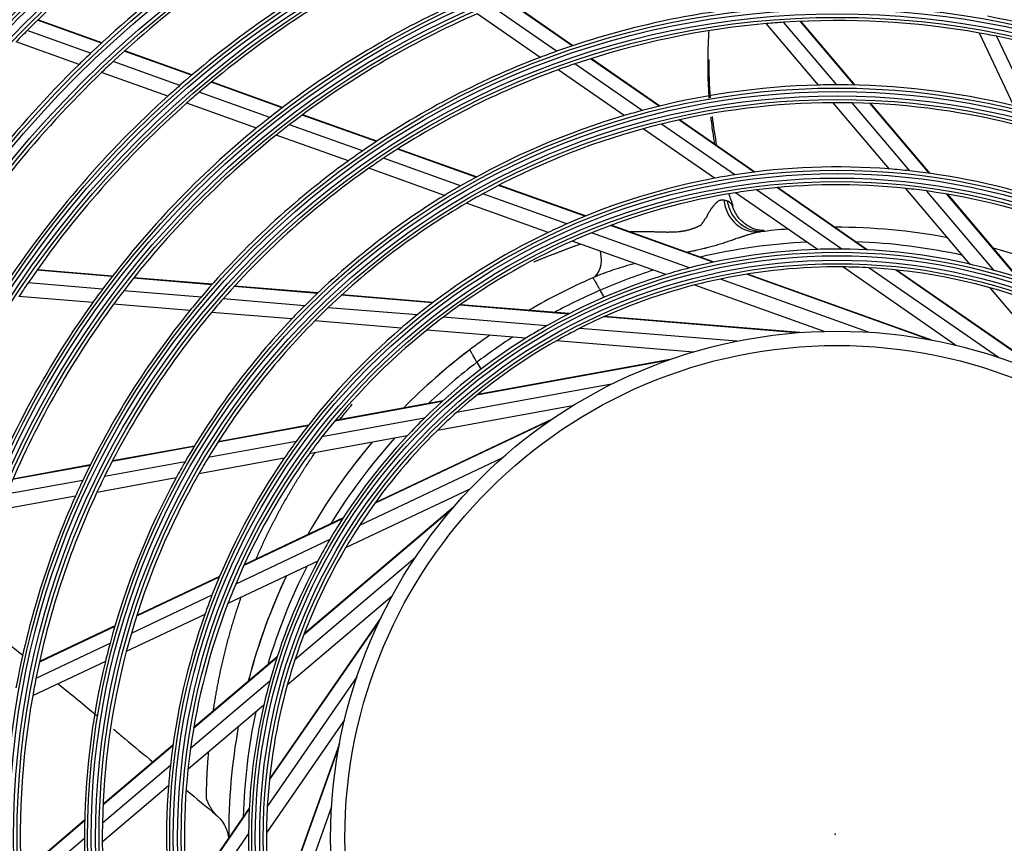
# Model space of a CAD drawing. Units: inches. Extents: x 0 to 8609, y 0 to 6140.
# Drawn here: x 1984 to 2122, y 3560 to 3676 of the extents above; entities that cross this region are included whole.
import ezdxf

# ---------------------------------------------------------------- set-up
doc = ezdxf.new("R2010")
doc.units = ezdxf.units.IN
doc.header["$MEASUREMENT"] = 0
doc.layers.add('LG-Product', color=3, linetype='Continuous')

msp = doc.modelspace()

# ---------------------------------------------------------------- linework, layer by layer
at = {"layer": 'LG-Product'}
for p, q in [((2059.54, 3671.23), (2050.59, 3677.42)), ((2061.73, 3671.99), (2052.67, 3678.26)), ((2061.81, 3672.01), (2052.74, 3678.29)), ((2057.25, 3670.38), (2048.42, 3676.5)), ((1995.77, 3672.39), (1986.81, 3675.59)), ((1995.82, 3672.44), (1986.86, 3675.64)), ((2096.23, 3666.5), (2088.94, 3675.1)), ((2098.82, 3666.54), (2091.4, 3675.29)), ((2101.3, 3666.51), (2093.74, 3675.42)), ((2101.39, 3666.51), (2093.82, 3675.42)), ((1994.23, 3670.95), (1985.34, 3674.13)), ((2123.62, 3663.59), (2118.8, 3673.79)), ((2126.13, 3662.95), (2121.22, 3673.33)), ((1992.63, 3669.4), (1983.79, 3672.56)), ((2008.38, 3667.87), (1998.96, 3671.24)), ((2008.44, 3667.92), (1999.01, 3671.29)), ((2006.75, 3666.46), (1997.4, 3669.81)), ((2071.52, 3662.93), (2062.08, 3669.47)), ((2073.92, 3663.54), (2064.31, 3670.2)), ((2074, 3663.56), (2064.39, 3670.22)), ((2005.05, 3664.95), (1995.78, 3668.27)), ((2069.02, 3662.23), (2059.75, 3668.65)), ((2021.08, 3663.32), (2011.11, 3666.89)), ((2021.14, 3663.37), (2011.17, 3666.94)), ((2019.33, 3661.96), (2009.45, 3665.5)), ((2017.5, 3660.49), (2007.73, 3663.99)), ((2106.2, 3654.75), (2098.32, 3664.03)), ((2109.04, 3654.48), (2100.96, 3664.01)), ((2111.78, 3654.14), (2103.48, 3663.93)), ((2111.88, 3654.13), (2103.57, 3663.93)), ((2034.28, 3658.59), (2023.9, 3662.31)), ((2034.35, 3658.64), (2023.97, 3662.36)), ((2032.36, 3657.29), (2022.11, 3660.96)), ((2084.51, 3653.93), (2074.24, 3661.05)), ((2087.24, 3654.31), (2076.69, 3661.62)), ((2087.34, 3654.33), (2076.78, 3661.64)), ((2030.36, 3655.88), (2020.25, 3659.51)), ((2081.69, 3653.45), (2071.68, 3660.38)), ((2048.24, 3653.59), (2037.23, 3657.53)), ((2048.31, 3653.64), (2037.31, 3657.58)), ((2046.08, 3652.38), (2035.27, 3656.25)), ((2043.85, 3651.05), (2033.23, 3654.86)), ((2063.59, 3648.17), (2051.5, 3652.5)), ((2060.96, 3647.05), (2049.19, 3651.27)), ((2063.5, 3648.13), (2051.42, 3652.46)), ((2096.08, 3643.49), (2084.63, 3651.42)), ((2099.53, 3643.53), (2087.54, 3651.83)), ((2102.96, 3643.43), (2090.38, 3652.14)), ((2103.08, 3643.43), (2090.49, 3652.15)), ((2117.51, 3641.4), (2108.5, 3652.03)), ((2120.86, 3640.55), (2111.43, 3651.67)), ((2124.14, 3639.57), (2114.25, 3651.23)), ((2124.26, 3639.53), (2114.35, 3651.22)), ((2058.36, 3645.86), (2046.9, 3649.96)), ((2078.15, 3640.89), (2064.43, 3645.81)), ((2081.49, 3641.69), (2067.09, 3646.84)), ((2081.61, 3641.71), (2067.19, 3646.88)), ((2074.83, 3639.96), (2061.72, 3644.66)), ((1997.26, 3639.7), (1986.7, 3640.57)), ((1997.31, 3639.76), (1986.75, 3640.63)), ((2115.46, 3630.07), (2099.63, 3641.03)), ((2121.46, 3628.34), (2103.31, 3640.91)), ((2129.34, 3625.16), (2107.02, 3640.62)), ((2129.72, 3624.98), (2107.16, 3640.6)), ((1995.92, 3637.94), (1985.47, 3638.8)), ((2011.23, 3638.55), (2000.24, 3639.46)), ((2011.28, 3638.61), (2000.29, 3639.52)), ((2103.27, 3631.9), (2082.49, 3639.34)), ((2111.7, 3630.87), (2086.15, 3640.02)), ((2112.11, 3630.79), (2086.28, 3640.04)), ((2009.71, 3636.8), (1998.87, 3637.69)), ((2026.01, 3637.34), (2014.36, 3638.29)), ((2026.07, 3637.4), (2014.42, 3638.36)), ((2066.15, 3636.9), (2065.65, 3637.78)), ((2097.02, 3632.01), (2078.9, 3638.5)), ((2132.76, 3623.42), (2120.31, 3638.11)), ((1994.53, 3636.04), (1984.18, 3636.89)), ((2024.24, 3635.61), (2012.79, 3636.55)), ((2042.16, 3636.01), (2029.37, 3637.06)), ((2042.24, 3636.07), (2029.44, 3637.12)), ((2008.15, 3634.92), (1997.45, 3635.8)), ((2022.42, 3633.75), (2011.19, 3634.67)), ((2039.99, 3634.31), (2027.53, 3635.33)), ((2061.21, 3634.44), (2045.97, 3635.69)), ((2061.32, 3634.5), (2046.05, 3635.75)), ((2037.78, 3632.48), (2025.65, 3633.48)), ((2058.19, 3632.81), (2043.66, 3634.01)), ((2093.19, 3631.81), (2066.14, 3634.03)), ((2093.61, 3631.84), (2066.26, 3634.09)), ((2055.23, 3631.05), (2041.34, 3632.19)), ((2084.78, 3630.62), (2062.78, 3632.43)), ((2078.72, 3629.12), (2059.53, 3630.7)), ((2075.07, 3627.93), (2048.36, 3623.08)), ((2048.38, 3627.68), (2048.88, 3626.81)), ((2075.46, 3628.07), (2048.47, 3623.16)), ((2067.25, 3624.61), (2045.53, 3620.66)), ((2043.49, 3622.19), (2028.45, 3619.46)), ((2043.59, 3622.28), (2028.51, 3619.54)), ((2061.78, 3621.58), (2042.84, 3618.14)), ((2041, 3619.84), (2026.66, 3617.23)), ((2058.56, 3619.49), (2034.02, 3607.89)), ((2058.91, 3619.73), (2034.1, 3608)), ((2024.69, 3618.78), (2012.06, 3616.48)), ((2024.75, 3618.86), (2012.11, 3616.56)), ((2038.59, 3617.37), (2024.88, 3614.88)), ((2008.74, 3615.88), (1997.24, 3613.79)), ((2008.79, 3615.96), (1997.28, 3613.87)), ((2023.03, 3616.57), (2010.73, 3614.34)), ((2021.37, 3614.24), (2009.39, 3612.06)), ((2051.87, 3614.26), (2031.91, 3604.83)), ((1994.15, 3613.23), (1983.31, 3611.26)), ((1994.19, 3613.3), (1983.34, 3611.33)), ((2007.48, 3613.75), (1996.18, 3611.7)), ((1993.14, 3611.14), (1982.43, 3609.2)), ((2006.21, 3611.49), (1995.11, 3609.47)), ((2047.37, 3609.92), (2029.97, 3601.69)), ((1992.12, 3608.93), (1981.55, 3607.01)), ((2044.81, 3607.07), (2024.1, 3589.51)), ((2045.08, 3607.39), (2024.15, 3589.64)), ((2029.55, 3605.78), (2015.72, 3599.24)), ((2029.62, 3605.88), (2015.77, 3599.34)), ((2027.75, 3602.86), (2014.57, 3596.63)), ((2039.7, 3600.28), (2022.86, 3586.01)), ((2026.07, 3599.85), (2013.47, 3593.9)), ((2012.27, 3597.61), (2000.67, 3592.13)), ((2012.31, 3597.7), (2000.7, 3592.21)), ((2011.24, 3595.05), (1999.94, 3589.71)), ((2036.48, 3594.93), (2021.79, 3582.48)), ((2010.24, 3592.37), (1999.24, 3587.17)), ((2034.92, 3591.89), (2019.3, 3569.33)), ((1997.62, 3590.68), (1987.05, 3585.69)), ((1997.64, 3590.77), (1987.07, 3585.77)), ((2034.74, 3591.51), (2019.28, 3569.19)), ((1996.95, 3588.3), (1986.57, 3583.4)), ((2020.33, 3586.31), (2008.67, 3576.42)), ((2020.37, 3586.43), (2008.69, 3576.52)), ((1996.31, 3585.79), (1986.11, 3580.97)), ((2031.56, 3583.63), (2018.99, 3565.48)), ((2019.35, 3583.03), (2008.23, 3573.6)), ((2018.5, 3579.69), (2007.87, 3570.67)), ((2029.83, 3577.63), (2018.87, 3561.8)), ((2005.77, 3574.05), (1995.97, 3565.74)), ((2005.76, 3573.95), (1995.97, 3565.65)), ((2029.11, 3574.28), (2019.86, 3548.45)), ((2029.03, 3573.87), (2019.88, 3548.32)), ((2005.42, 3571.21), (1995.89, 3563.13)), ((2005.15, 3568.37), (1995.87, 3560.49)), ((2016.47, 3565.25), (2007.75, 3552.66)), ((2016.47, 3565.13), (2007.76, 3552.55)), ((2028, 3565.44), (2020.56, 3544.66)), ((1993.4, 3563.56), (1984.48, 3556)), ((1993.39, 3563.47), (1984.48, 3555.91)), ((2016.37, 3561.7), (2008.07, 3549.71)), ((1993.37, 3560.99), (1984.61, 3553.57))]:
    msp.add_line(p, q, dxfattribs=at)
for radius in [277.8, 277.31, 276.19, 275.7, 266.3, 265.81, 264.69, 264.2, 254.8, 254.31, 253.19, 252.7, 243.05, 242.56, 241.94, 241.45, 231.55, 231.06, 230.44, 229.95, 220.05, 219.56, 218.94, 218.45, 208.55, 208.06, 207.44, 206.95, 197.05, 196.56, 195.94, 195.45, 185.55, 185.06, 184.44, 183.95, 174.05, 173.56, 172.94, 172.45, 162.8, 162.31, 161.19, 160.7, 151.3, 150.81, 149.69, 149.2, 139.55, 139.06, 138.44, 137.95, 128.05, 127.56, 126.94, 126.45, 116.55, 116.06, 115.44, 114.95, 105.05, 104.56, 103.94, 103.45, 93.55, 93.06, 92.44, 91.95, 82.05, 81.56, 80.94, 80.45, 71, 69]:
    msp.add_circle((2098.87, 3561.04), radius, dxfattribs=at)
for centre, radius, start, end in [((2098.87, 3561.04), 287.94, 97.4399, 173.3429), ((2098.87, 3561.04), 288.56, 98.3259, 172.3644), ((2098.87, 3561.04), 287.45, 98.2935, 171.7065), ((2098.87, 3561.04), 289.05, 100.2527, 169.7473), ((2098.87, 3561.04), 160.25, 120.8966, 135.1089), ((2098.87, 3561.04), 151.75, 119.4321, 133.5899), ((2098.87, 3561.04), 148.75, 118.8706, 133.0071), ((2098.87, 3561.04), 163.25, 128.8733, 135.6031), ((2098.87, 3561.04), 140, 117.0767, 131.1437), ((2098.87, 3561.04), 137.5, 116.5162, 130.5609), ((2098.87, 3561.04), 128.5, 114.2875, 128.2413), ((2098.87, 3561.04), 117, 95.838, 109.6416), ((2098.87, 3561.04), 126, 113.6017, 127.5266), ((2098.87, 3561.04), 117, 65.838, 79.6416), ((2098.87, 3561.04), 114.5, 94.9751, 108.739), ((2098.87, 3561.04), 114.5, 93.739, 94.9751), ((2098.87, 3561.04), 114.5, 79.9751, 93.739), ((2098.87, 3561.04), 160.25, 135.1089, 135.8966), ((2098.87, 3561.04), 114.5, 78.739, 79.9751), ((2098.87, 3561.04), 114.5, 64.9751, 78.739), ((2098.87, 3561.04), 151.75, 133.5899, 134.4321), ((2098.87, 3561.04), 117, 109.6416, 110.838), ((2098.87, 3561.04), 151.75, 134.4321, 148.5899), ((2098.87, 3561.04), 148.75, 133.0071, 133.8706), ((2098.87, 3561.04), 117, 110.838, 124.6416), ((2098.87, 3561.04), 114.5, 108.739, 109.9751), ((2098.87, 3561.04), 148.75, 133.8706, 148.0071), ((2098.87, 3561.04), 114.5, 109.9751, 123.739), ((2098.87, 3561.04), 140, 131.1437, 132.0767), ((2098.87, 3561.04), 105.5, 91.4318, 105.0227), ((2098.87, 3561.04), 105.5, 90.0227, 91.4318), ((2098.87, 3561.04), 105.5, 76.4318, 90.0227), ((2098.87, 3561.04), 140, 132.0767, 146.1437), ((2098.87, 3561.04), 137.5, 130.5609, 131.5162), ((2098.87, 3561.04), 137.5, 131.5162, 145.5609), ((2098.87, 3561.04), 103, 90.302, 103.8339), ((2098.87, 3561.04), 103, 88.8339, 90.302), ((2098.87, 3561.04), 103, 75.302, 88.8339), ((2098.87, 3561.04), 105.5, 106.4318, 120.0227), ((2098.87, 3561.04), 105.5, 105.0227, 106.4318), ((2098.87, 3561.04), 128.5, 128.2413, 129.2875), ((2098.87, 3561.04), 126, 127.5266, 128.6017), ((2098.87, 3561.04), 103, 103.8339, 105.302), ((2098.87, 3561.04), 128.5, 129.2875, 143.2413), ((2098.87, 3561.04), 126, 128.6017, 142.5266), ((2098.87, 3561.04), 103, 105.302, 118.8339), ((2098.87, 3561.04), 117, 124.6416, 125.838), ((2098.87, 3561.04), 117, 125.838, 139.6416), ((2098.87, 3561.04), 114.5, 123.739, 124.9751), ((2098.87, 3561.04), 114.5, 124.9751, 138.739), ((2098.87, 3561.04), 94, 98.7839, 100.5275), ((2098.87, 3561.04), 94, 85.5275, 98.7839), ((2098.87, 3561.04), 94, 83.7839, 85.5275), ((2098.87, 3561.04), 94, 70.5275, 83.7839), ((2098.87, 3561.04), 94, 100.5275, 113.7839), ((2098.87, 3561.04), 91.5, 83.953, 97.1074), ((2098.87, 3561.04), 105.5, 120.0227, 121.4318), ((2098.87, 3561.04), 103, 118.8339, 120.302), ((2098.87, 3561.04), 91.5, 98.953, 112.1074), ((2098.87, 3561.04), 91.5, 97.1074, 98.953), ((2098.87, 3561.04), 91.5, 82.1074, 83.953), ((2098.87, 3561.04), 91.5, 68.953, 82.1074), ((2098.87, 3561.04), 105.5, 121.4318, 135.0227), ((2098.87, 3561.04), 103, 120.302, 133.8339), ((2098.87, 3561.04), 94, 113.7839, 115.5275), ((2098.87, 3561.04), 94, 115.5275, 128.7839), ((2098.87, 3561.04), 91.5, 112.1074, 113.953), ((2098.59, 3561.6), 85, 94.469, 97.0924), ((2098.59, 3561.6), 85, 79.3076, 90.056), ((2098.87, 3561.04), 91.5, 113.953, 127.1074), ((2098.59, 3561.6), 83, 92.7421, 103.1797), ((2098.59, 3561.6), 83, 77.5702, 88.0137), ((2098.87, 3561.04), 82.5, 91.935, 104.5394), ((2098.87, 3561.04), 82.5, 89.5394, 91.935), ((2098.87, 3561.04), 82.5, 76.935, 89.5394), ((2098.59, 3561.6), 85, 64.1358, 74.8766), ((2098.59, 3561.6), 83, 107.8902, 113.3861), ((2098.87, 3561.04), 82.5, 104.5394, 106.935), ((2098.87, 3561.04), 80, 89.4545, 101.8127), ((2098.87, 3561.04), 80, 86.8127, 89.4545), ((2098.87, 3561.04), 80, 74.4545, 86.8127), ((2098.87, 3561.04), 82.5, 74.5394, 76.935), ((2098.87, 3561.04), 82.5, 61.935, 74.5394), ((2098.87, 3561.04), 137.5, 145.5609, 146.5162), ((2098.59, 3561.6), 85, 113.5424, 120.3284), ((2098.87, 3561.04), 82.5, 106.935, 119.5394), ((2098.87, 3561.04), 80, 101.8127, 104.4545), ((2098.87, 3561.04), 128.5, 143.2413, 144.2875), ((2098.87, 3561.04), 126, 142.5266, 143.6017), ((2098.59, 3561.6), 83, 113.3861, 118.3082), ((2098.87, 3561.04), 80, 104.4545, 116.8127), ((2098.87, 3561.04), 80, 71.8127, 74.4545), ((2098.87, 3561.04), 128.5, 144.2875, 158.2413), ((2098.87, 3561.04), 117, 139.6416, 140.838), ((2098.87, 3561.04), 114.5, 138.739, 139.9751), ((2098.87, 3561.04), 126, 143.6017, 157.5266), ((2098.87, 3561.04), 117, 140.838, 154.6416), ((2098.87, 3561.04), 114.5, 139.9751, 153.739), ((2098.87, 3561.04), 105.5, 135.0227, 136.4318), ((2098.87, 3561.04), 103, 133.8339, 135.302), ((2098.87, 3561.04), 105.5, 136.4318, 150.0227), ((2098.87, 3561.04), 103, 135.302, 148.8339), ((2098.87, 3561.04), 94, 128.7839, 130.5275), ((2098.87, 3561.04), 91.5, 127.1074, 128.953), ((2098.87, 3561.04), 94, 130.5275, 143.7839), ((2098.87, 3561.04), 91.5, 128.953, 142.1074), ((2098.87, 3561.04), 82.5, 119.5394, 121.935), ((2098.87, 3561.04), 80, 116.8127, 119.4545), ((2098.87, 3561.04), 82.5, 121.935, 134.5394), ((2098.87, 3561.04), 80, 119.4545, 131.8127), ((2098.59, 3561.6), 85, 124.7156, 127.0552), ((2098.59, 3561.6), 83, 123.0047, 127.2262), ((2098.59, 3561.6), 85, 127.0552, 135.4044), ((2098.59, 3561.6), 85, 127.065, 135.4012), ((2098.59, 3561.6), 83, 127.2262, 133.3898), ((2098.87, 3561.04), 82.5, 134.5394, 136.935), ((2098.87, 3561.04), 80, 131.8127, 134.4545), ((2098.87, 3561.04), 80, 134.4545, 146.8127), ((2098.87, 3561.04), 91.5, 142.1074, 143.953), ((2098.87, 3561.04), 82.5, 136.935, 149.5394), ((2098.59, 3561.6), 83, 138.0778, 148.4198), ((2098.87, 3561.04), 94, 143.7839, 145.5275), ((2098.59, 3561.6), 85, 139.7831, 150.4313), ((2098.59, 3561.6), 85, 139.7844, 150.4317), ((2098.87, 3561.04), 103, 148.8339, 150.302), ((2098.87, 3561.04), 94, 145.5275, 158.7839), ((2098.87, 3561.04), 91.5, 143.953, 157.1074), ((2098.87, 3561.04), 105.5, 150.0227, 151.4318), ((2098.87, 3561.04), 117, 154.6416, 155.838), ((2098.87, 3561.04), 114.5, 153.739, 154.9751), ((2098.87, 3561.04), 105.5, 151.4318, 165.0227), ((2098.87, 3561.04), 103, 150.302, 163.8339), ((2098.87, 3561.04), 117, 155.838, 169.6416), ((2098.87, 3561.04), 114.5, 154.9751, 168.739), ((2098.87, 3561.04), 80, 146.8127, 149.4545), ((2098.87, 3561.04), 82.5, 149.5394, 151.935), ((2098.87, 3561.04), 80, 149.4545, 161.8127), ((2098.59, 3561.6), 83, 153.1043, 163.3955), ((2098.87, 3561.04), 82.5, 151.935, 164.5394), ((2098.59, 3561.6), 85, 154.8094, 165.4091), ((2098.59, 3561.6), 85, 154.8075, 165), ((2098.87, 3561.04), 91.5, 157.1074, 158.953), ((2098.87, 3561.04), 94, 158.7839, 160.5275), ((2098.87, 3561.04), 91.5, 158.953, 172.1074), ((2098.87, 3561.04), 94, 160.5275, 173.7839), ((2098.87, 3561.04), 103, 163.8339, 165.302), ((2098.87, 3561.04), 105.5, 165.0227, 166.4318), ((2098.87, 3561.04), 103, 165.302, 178.8339), ((2098.87, 3561.04), 105.5, 166.4318, 180.0227), ((2098.87, 3561.04), 80, 161.8127, 164.4545), ((2098.59, 3561.6), 85, 165, 165.4106), ((2098.87, 3561.04), 114.5, 168.739, 169.9751), ((2098.87, 3561.04), 82.5, 164.5394, 166.935), ((2098.87, 3561.04), 80, 164.4545, 176.8127), ((2098.87, 3561.04), 114.5, 169.9751, 183.739), ((2098.87, 3561.04), 82.5, 166.935, 179.5394), ((2098.59, 3561.6), 83, 168.0811, 178.3179), ((2098.59, 3561.6), 85, 169.788, 180.3378), ((2098.59, 3561.6), 85, 169.7925, 180.3394), ((2098.87, 3561.04), 91.5, 172.1074, 173.953), ((2098.87, 3561.04), 94, 173.7839, 175.5275), ((2098.87, 3561.04), 91.5, 173.953, 187.1074), ((2098.87, 3561.04), 94, 175.5275, 188.7839), ((2098.87, 3561.04), 80, 176.8127, 179.4545), ((2098.87, 3561.04), 103, 178.8339, 180.302), ((2098.87, 3561.04), 82.5, 179.5394, 181.935), ((2098.87, 3561.04), 80, 179.4545, 191.8127), ((2098.87, 3561.04), 105.5, 180.0227, 181.4318), ((2098.87, 3561.04), 103, 180.302, 193.8339)]:
    msp.add_arc(centre, radius, start, end, dxfattribs=at)
for centre, major_axis, ratio, start_param, end_param in [((2087.48, 3650.91), (-0.62, 4.96), 0.907837, 1.556287, 3.141593), ((2062.6, 3644.09), (2, -4.58), 0.54988, 0, 1.151215)]:
    msp.add_ellipse(centre, major_axis=major_axis, ratio=ratio, start_param=start_param, end_param=end_param, dxfattribs=at)
for points, knots in [([(2080.87, 3674.08), (2080.84, 3673.76), (2080.81, 3673.11), (2080.76, 3672), (2080.72, 3670.74), (2080.71, 3669.33), (2080.73, 3667.93), (2080.77, 3666.7), (2080.83, 3665.61), (2080.87, 3664.99), (2080.89, 3664.67)], [0, 0, 0, 0, 0.101322, 0.200731, 0.349843, 0.498956, 0.648069, 0.797182, 0.89659, 1, 1, 1, 1]), ([(2081.13, 3662.07), (2081.15, 3661.9), (2081.22, 3661.28), (2081.34, 3660.37), (2081.5, 3659.26), (2081.61, 3658.6), (2081.67, 3658.23)], [0, 0, 0, 0, 0.133448, 0.478285, 0.708176, 1, 1, 1, 1]), ([(2069.8, 3645.97), (2069.84, 3645.97), (2069.88, 3645.98), (2070.02, 3645.98), (2070.13, 3645.99), (2070.29, 3646), (2070.34, 3646), (2070.44, 3646), (2070.55, 3646), (2070.66, 3646.01), (2070.76, 3646.01), (2070.82, 3646.01), (2070.98, 3646.01), (2071.09, 3646.02), (2071.22, 3646.02), (2071.25, 3646.01), (2071.3, 3646.01), (2071.38, 3646.01), (2071.46, 3646.01), (2071.54, 3646.01), (2071.57, 3646.01), (2071.62, 3646.01), (2071.65, 3646.01), (2071.73, 3646.01), (2071.84, 3646.01), (2071.95, 3646.01), (2072.03, 3646.01), (2072.06, 3646.01), (2072.11, 3646.01), (2072.19, 3646.01), (2072.27, 3646), (2072.38, 3646), (2072.44, 3646), (2072.6, 3646), (2072.71, 3645.99), (2072.88, 3645.99), (2072.93, 3645.99), (2073.04, 3645.98), (2073.1, 3645.98), (2073.26, 3645.98), (2073.37, 3645.97), (2073.54, 3645.97), (2073.59, 3645.97), (2073.71, 3645.96), (2073.76, 3645.96), (2073.87, 3645.96), (2073.93, 3645.95), (2074.01, 3645.95), (2074.04, 3645.95), (2074.1, 3645.95), (2074.13, 3645.95), (2074.21, 3645.94), (2074.27, 3645.94), (2074.38, 3645.94), (2074.43, 3645.94), (2074.52, 3645.94), (2074.55, 3645.94), (2074.6, 3645.94), (2074.66, 3645.94), (2074.73, 3645.93), (2074.77, 3645.93), (2074.8, 3645.93), (2074.82, 3645.93), (2074.89, 3645.93), (2074.94, 3645.93), (2075.06, 3645.92), (2075.11, 3645.92), (2075.23, 3645.93), (2075.29, 3645.93), (2075.4, 3645.93), (2075.46, 3645.93), (2075.54, 3645.93), (2075.57, 3645.93), (2075.61, 3645.93), (2075.63, 3645.93), (2075.66, 3645.93), (2075.67, 3645.93), (2075.74, 3645.93), (2075.8, 3645.93), (2075.89, 3645.93), (2075.93, 3645.94), (2075.98, 3645.94), (2076, 3645.94), (2076.02, 3645.94), (2076.09, 3645.95), (2076.15, 3645.95), (2076.32, 3645.96), (2076.44, 3645.97), (2076.59, 3645.98), (2076.62, 3645.98), (2076.66, 3645.99), (2076.67, 3645.99), (2076.7, 3645.99), (2076.77, 3646), (2076.85, 3646.01), (2076.93, 3646.02), (2076.98, 3646.03), (2077.02, 3646.04), (2077.05, 3646.04), (2077.06, 3646.04), (2077.13, 3646.06), (2077.19, 3646.06), (2077.28, 3646.08), (2077.31, 3646.08), (2077.37, 3646.09), (2077.4, 3646.09), (2077.44, 3646.1), (2077.45, 3646.1), (2077.48, 3646.1), (2077.5, 3646.11), (2077.54, 3646.11), (2077.57, 3646.12), (2077.63, 3646.14), (2077.65, 3646.14), (2077.71, 3646.16), (2077.74, 3646.16), (2077.83, 3646.19), (2077.88, 3646.2), (2078, 3646.23), (2078.05, 3646.24), (2078.17, 3646.27), (2078.23, 3646.29), (2078.34, 3646.32), (2078.39, 3646.34), (2078.48, 3646.37), (2078.5, 3646.38), (2078.56, 3646.4), (2078.64, 3646.43), (2078.75, 3646.46), (2078.83, 3646.49), (2078.89, 3646.51), (2078.92, 3646.52), (2079, 3646.55), (2079.06, 3646.57), (2079.14, 3646.61), (2079.16, 3646.62), (2079.22, 3646.64), (2079.27, 3646.67), (2079.32, 3646.7), (2079.37, 3646.72), (2079.4, 3646.74), (2079.45, 3646.76), (2079.48, 3646.77), (2079.52, 3646.79), (2079.54, 3646.8), (2079.56, 3646.81), (2079.58, 3646.81), (2079.58, 3646.81), (2079.62, 3646.83), (2079.64, 3646.84), (2079.68, 3646.86), (2079.7, 3646.86), (2079.71, 3646.88), (2079.72, 3646.88), (2079.73, 3646.89), (2079.74, 3646.89), (2079.76, 3646.9), (2079.77, 3646.91), (2079.79, 3646.93), (2079.79, 3646.93), (2079.8, 3646.94), (2079.81, 3646.95), (2079.83, 3646.97), (2079.85, 3647), (2079.88, 3647.04), (2079.9, 3647.07), (2079.93, 3647.11), (2079.95, 3647.14), (2079.99, 3647.21), (2080.02, 3647.25), (2080.06, 3647.31), (2080.07, 3647.32), (2080.09, 3647.35), (2080.1, 3647.36), (2080.12, 3647.39), (2080.14, 3647.41), (2080.19, 3647.48), (2080.22, 3647.53), (2080.25, 3647.6), (2080.26, 3647.61), (2080.27, 3647.63), (2080.28, 3647.65), (2080.3, 3647.68), (2080.31, 3647.71), (2080.34, 3647.75), (2080.36, 3647.78), (2080.4, 3647.82), (2080.42, 3647.84), (2080.44, 3647.86), (2080.44, 3647.86), (2080.45, 3647.86), (2080.46, 3647.87), (2080.47, 3647.88), (2080.48, 3647.89), (2080.49, 3647.9), (2080.52, 3647.93), (2080.54, 3647.96), (2080.56, 3648), (2080.58, 3648.03), (2080.6, 3648.08), (2080.61, 3648.11), (2080.62, 3648.14), (2080.63, 3648.15), (2080.63, 3648.16), (2080.64, 3648.18), (2080.64, 3648.2), (2080.66, 3648.24), (2080.67, 3648.26), (2080.7, 3648.34), (2080.72, 3648.39), (2080.76, 3648.45), (2080.76, 3648.46), (2080.78, 3648.49), (2080.78, 3648.5), (2080.81, 3648.53), (2080.85, 3648.6), (2080.89, 3648.67), (2080.93, 3648.73), (2080.95, 3648.76), (2080.97, 3648.8), (2081.02, 3648.87), (2081.06, 3648.93), (2081.11, 3649.02), (2081.14, 3649.07), (2081.17, 3649.12), (2081.19, 3649.15), (2081.2, 3649.17), (2081.22, 3649.2), (2081.24, 3649.22), (2081.27, 3649.26), (2081.28, 3649.28), (2081.32, 3649.31), (2081.33, 3649.33), (2081.36, 3649.35), (2081.36, 3649.35), (2081.37, 3649.36), (2081.37, 3649.36), (2081.39, 3649.37), (2081.4, 3649.38), (2081.42, 3649.41), (2081.44, 3649.42), (2081.49, 3649.48), (2081.51, 3649.53), (2081.54, 3649.58), (2081.54, 3649.59), (2081.55, 3649.6), (2081.56, 3649.62), (2081.57, 3649.64), (2081.59, 3649.67), (2081.6, 3649.69), (2081.64, 3649.75), (2081.67, 3649.78), (2081.71, 3649.82), (2081.72, 3649.83), (2081.73, 3649.84), (2081.76, 3649.87), (2081.79, 3649.91), (2081.82, 3649.94), (2081.85, 3649.97), (2081.87, 3649.98), (2081.91, 3650.02), (2081.94, 3650.05), (2082, 3650.1), (2082.03, 3650.13), (2082.08, 3650.17), (2082.09, 3650.18), (2082.12, 3650.2), (2082.14, 3650.21), (2082.21, 3650.26), (2082.27, 3650.3), (2082.38, 3650.36), (2082.44, 3650.38), (2082.55, 3650.41), (2082.6, 3650.43), (2082.68, 3650.44), (2082.71, 3650.44), (2082.76, 3650.44), (2082.79, 3650.44), (2082.87, 3650.44), (2082.92, 3650.43), (2082.97, 3650.42)], [0, 0, 0, 0, 0.007485, 0.007485, 0.028162, 0.028162, 0.038501, 0.038501, 0.04884, 0.059179, 0.059179, 0.069517, 0.069517, 0.090195, 0.090195, 0.095364, 0.095364, 0.100533, 0.110872, 0.110872, 0.116041, 0.116041, 0.121211, 0.121211, 0.131549, 0.141888, 0.141888, 0.147057, 0.147057, 0.152227, 0.162566, 0.162566, 0.172904, 0.172904, 0.193582, 0.193582, 0.20392, 0.20392, 0.214259, 0.214259, 0.234936, 0.234936, 0.245275, 0.245275, 0.255614, 0.255614, 0.265952, 0.265952, 0.271122, 0.271122, 0.276291, 0.276291, 0.28663, 0.28663, 0.296969, 0.296969, 0.302138, 0.302138, 0.307307, 0.312477, 0.315061, 0.315061, 0.317646, 0.317646, 0.327985, 0.327985, 0.338323, 0.338323, 0.348662, 0.348662, 0.359001, 0.359001, 0.36417, 0.36417, 0.366755, 0.366755, 0.369339, 0.369339, 0.379678, 0.379678, 0.384848, 0.387432, 0.387432, 0.390017, 0.390017, 0.400356, 0.400356, 0.421033, 0.421033, 0.426202, 0.426202, 0.428787, 0.428787, 0.431372, 0.44171, 0.44171, 0.44688, 0.449464, 0.449464, 0.452049, 0.452049, 0.462388, 0.462388, 0.467557, 0.467557, 0.472726, 0.472726, 0.475311, 0.475311, 0.477896, 0.477896, 0.483065, 0.483065, 0.488234, 0.488234, 0.493404, 0.493404, 0.503743, 0.503743, 0.514081, 0.514081, 0.52442, 0.52442, 0.534759, 0.534759, 0.539928, 0.539928, 0.545097, 0.555436, 0.560605, 0.560605, 0.565775, 0.565775, 0.576113, 0.576113, 0.581283, 0.581283, 0.586452, 0.591621, 0.591621, 0.596791, 0.596791, 0.60196, 0.60196, 0.604545, 0.605837, 0.605837, 0.60713, 0.60713, 0.612299, 0.612299, 0.614884, 0.614884, 0.616176, 0.616176, 0.617468, 0.617468, 0.620053, 0.620053, 0.621345, 0.621345, 0.622638, 0.622638, 0.627807, 0.627807, 0.632976, 0.632976, 0.638146, 0.638146, 0.648484, 0.648484, 0.651069, 0.651069, 0.653654, 0.653654, 0.658823, 0.658823, 0.669162, 0.669162, 0.671746, 0.671746, 0.674331, 0.674331, 0.6795, 0.6795, 0.68467, 0.68467, 0.689839, 0.689839, 0.690485, 0.690485, 0.691131, 0.692424, 0.692424, 0.695008, 0.695008, 0.700178, 0.700178, 0.705347, 0.705347, 0.710516, 0.710516, 0.711809, 0.711809, 0.713101, 0.715686, 0.715686, 0.720855, 0.720855, 0.731194, 0.731194, 0.733779, 0.733779, 0.736363, 0.736363, 0.741533, 0.751871, 0.751871, 0.757041, 0.757041, 0.76221, 0.772549, 0.772549, 0.782887, 0.782887, 0.785472, 0.788057, 0.788057, 0.793226, 0.793226, 0.798395, 0.798395, 0.803565, 0.803565, 0.804857, 0.804857, 0.806149, 0.806149, 0.808734, 0.808734, 0.813903, 0.813903, 0.824242, 0.824242, 0.825534, 0.825534, 0.826827, 0.829411, 0.829411, 0.834581, 0.834581, 0.84492, 0.84492, 0.847504, 0.847504, 0.850089, 0.855258, 0.860428, 0.860428, 0.865597, 0.865597, 0.875936, 0.875936, 0.886274, 0.886274, 0.891444, 0.891444, 0.896613, 0.896613, 0.91729, 0.91729, 0.937968, 0.937968, 0.958645, 0.958645, 0.968984, 0.968984, 0.979323, 0.979323, 1, 1, 1, 1]), ([(2082.97, 3650.42), (2083.02, 3650.41), (2083.06, 3650.4), (2083.16, 3650.37), (2083.2, 3650.36), (2083.29, 3650.34), (2083.34, 3650.33), (2083.4, 3650.32), (2083.42, 3650.31), (2083.47, 3650.3), (2083.49, 3650.3), (2083.51, 3650.29)], [0, 0, 0, 0, 0.25, 0.25, 0.5, 0.5, 0.75, 0.75, 0.875, 0.875, 1, 1, 1, 1]), ([(2088.72, 3646.02), (2088.42, 3645.99), (2088.12, 3645.98), (2087.52, 3646.03), (2087.22, 3646.09), (2086.64, 3646.27), (2086.36, 3646.38), (2085.82, 3646.67), (2085.56, 3646.85), (2085.08, 3647.24), (2084.85, 3647.46), (2084.45, 3647.95), (2084.27, 3648.21), (2083.96, 3648.76), (2083.83, 3649.06), (2083.63, 3649.66), (2083.55, 3649.98), (2083.51, 3650.29)], [0, 0, 0, 0, 0.125, 0.125, 0.25, 0.25, 0.375, 0.375, 0.5, 0.5, 0.625, 0.625, 0.75, 0.75, 0.875, 0.875, 1, 1, 1, 1]), ([(2083.51, 3650.29), (2083.54, 3650.28), (2083.58, 3650.26), (2083.64, 3650.22), (2083.67, 3650.2), (2083.73, 3650.16), (2083.76, 3650.14), (2083.82, 3650.09), (2083.84, 3650.06), (2083.89, 3650.01), (2083.92, 3649.99), (2083.95, 3649.94), (2083.97, 3649.93), (2083.99, 3649.9), (2084, 3649.88), (2084.05, 3649.8), (2084.09, 3649.74), (2084.14, 3649.63), (2084.15, 3649.59), (2084.18, 3649.51), (2084.19, 3649.47), (2084.2, 3649.42), (2084.21, 3649.41), (2084.21, 3649.39), (2084.21, 3649.38), (2084.21, 3649.37)], [0, 0, 0, 0, 0.095566, 0.095566, 0.191131, 0.191131, 0.286697, 0.286697, 0.382263, 0.382263, 0.477828, 0.477828, 0.525611, 0.525611, 0.573394, 0.573394, 0.764526, 0.764526, 0.860091, 0.860091, 0.955657, 0.955657, 0.979548, 0.979548, 1, 1, 1, 1]), ([(2088.62, 3646.15), (2088.16, 3646.15), (2087.35, 3646.26), (2086, 3646.93), (2084.83, 3648.02), (2084.35, 3649.06), (2084.21, 3649.56)], [0, 0, 0, 0, 0.220631, 0.41742, 0.747605, 1, 1, 1, 1]), ([(2088.1, 3645.94), (2087.99, 3645.93), (2087.88, 3645.91), (2087.66, 3645.87), (2087.55, 3645.85), (2087.33, 3645.8), (2087.22, 3645.77), (2087.05, 3645.72), (2086.99, 3645.71), (2086.87, 3645.67), (2086.82, 3645.66), (2086.64, 3645.61), (2086.53, 3645.57), (2086.35, 3645.52), (2086.29, 3645.5), (2086.21, 3645.47), (2086.18, 3645.46), (2086.12, 3645.44), (2086.03, 3645.41), (2085.94, 3645.38), (2085.83, 3645.35), (2085.77, 3645.33), (2085.65, 3645.29), (2085.59, 3645.27), (2085.47, 3645.23), (2085.41, 3645.21), (2085.29, 3645.17), (2085.23, 3645.15), (2085.11, 3645.11), (2085.05, 3645.09), (2084.87, 3645.03), (2084.75, 3644.99), (2084.51, 3644.91), (2084.39, 3644.86), (2084.21, 3644.8), (2084.15, 3644.78), (2084.03, 3644.74), (2083.97, 3644.72), (2083.79, 3644.66), (2083.67, 3644.62), (2083.43, 3644.54), (2083.31, 3644.5), (2083.15, 3644.45), (2083.12, 3644.44), (2083.06, 3644.42), (2083.03, 3644.41), (2082.94, 3644.38), (2082.88, 3644.36), (2082.7, 3644.3), (2082.57, 3644.26), (2082.33, 3644.19), (2082.21, 3644.15), (2081.96, 3644.07), (2081.84, 3644.04), (2081.47, 3643.93), (2081.22, 3643.86), (2080.84, 3643.77), (2080.72, 3643.74), (2080.56, 3643.7), (2080.53, 3643.69), (2080.48, 3643.68), (2080.47, 3643.68), (2080.44, 3643.67), (2080.42, 3643.66), (2080.34, 3643.65), (2080.28, 3643.63), (2080.09, 3643.59), (2079.96, 3643.56), (2079.71, 3643.5), (2079.59, 3643.47), (2079.34, 3643.41), (2079.21, 3643.38), (2079.02, 3643.34), (2078.96, 3643.32), (2078.83, 3643.3), (2078.77, 3643.28), (2078.58, 3643.24), (2078.45, 3643.21), (2078.27, 3643.17), (2078.2, 3643.16), (2078.08, 3643.13), (2078.01, 3643.12), (2077.89, 3643.09), (2077.84, 3643.08), (2077.78, 3643.07)], [0, 0, 0, 0, 0.035156, 0.035156, 0.070311, 0.070311, 0.105467, 0.105467, 0.123044, 0.123044, 0.140622, 0.140622, 0.175778, 0.175778, 0.193356, 0.193356, 0.202144, 0.202144, 0.210933, 0.228511, 0.228511, 0.246089, 0.246089, 0.263667, 0.263667, 0.281244, 0.281244, 0.298822, 0.298822, 0.3164, 0.3164, 0.351556, 0.351556, 0.386711, 0.386711, 0.404289, 0.404289, 0.421867, 0.421867, 0.457022, 0.457022, 0.492178, 0.492178, 0.500967, 0.500967, 0.509756, 0.509756, 0.527333, 0.527333, 0.562489, 0.562489, 0.597645, 0.597645, 0.6328, 0.6328, 0.703111, 0.703111, 0.738267, 0.738267, 0.747056, 0.747056, 0.75145, 0.75145, 0.755845, 0.755845, 0.773422, 0.773422, 0.808578, 0.808578, 0.843733, 0.843733, 0.878889, 0.878889, 0.896467, 0.896467, 0.914045, 0.914045, 0.9492, 0.9492, 0.966778, 0.966778, 0.984356, 0.984356, 1, 1, 1, 1]), ([(2056.34, 3641.73), (2056.36, 3641.74), (2056.38, 3641.75), (2056.53, 3641.81), (2056.66, 3641.86), (2056.91, 3641.97), (2057.03, 3642.02), (2057.22, 3642.09), (2057.28, 3642.12), (2057.41, 3642.17), (2057.47, 3642.2), (2057.59, 3642.25), (2057.66, 3642.27), (2057.78, 3642.32), (2057.91, 3642.38), (2058.03, 3642.43), (2058.16, 3642.48), (2058.22, 3642.5), (2058.41, 3642.57), (2058.53, 3642.62), (2058.78, 3642.72), (2058.91, 3642.77), (2059.16, 3642.87), (2059.29, 3642.92), (2059.47, 3642.99), (2059.54, 3643.01), (2059.66, 3643.06), (2059.73, 3643.08), (2059.91, 3643.16), (2060.04, 3643.2), (2060.23, 3643.28), (2060.29, 3643.3), (2060.42, 3643.35), (2060.48, 3643.37), (2060.61, 3643.42), (2060.67, 3643.44), (2060.8, 3643.49), (2060.92, 3643.54), (2061.05, 3643.58), (2061.18, 3643.63), (2061.24, 3643.66), (2061.37, 3643.7), (2061.43, 3643.73), (2061.56, 3643.77), (2061.62, 3643.8), (2061.75, 3643.84), (2061.81, 3643.87), (2061.94, 3643.91), (2062, 3643.94), (2062.19, 3644.01), (2062.32, 3644.05), (2062.51, 3644.12), (2062.57, 3644.15), (2062.7, 3644.19), (2062.77, 3644.22), (2062.84, 3644.24), (2062.85, 3644.25), (2062.86, 3644.25)], [0, 0, 0, 0, 0.009965, 0.009965, 0.067903, 0.067903, 0.12584, 0.12584, 0.154809, 0.154809, 0.183777, 0.183777, 0.212746, 0.212746, 0.241715, 0.270684, 0.270684, 0.299652, 0.299652, 0.35759, 0.35759, 0.415527, 0.415527, 0.473465, 0.473465, 0.502433, 0.502433, 0.531402, 0.531402, 0.58934, 0.58934, 0.618308, 0.618308, 0.647277, 0.647277, 0.676246, 0.676246, 0.705214, 0.734183, 0.734183, 0.763152, 0.763152, 0.792121, 0.792121, 0.821089, 0.821089, 0.850058, 0.850058, 0.879027, 0.879027, 0.936964, 0.936964, 0.965933, 0.965933, 0.994902, 0.994902, 1, 1, 1, 1]), ([(2070.59, 3641.52), (2070.53, 3641.5), (2070.47, 3641.49), (2070.29, 3641.44), (2070.17, 3641.41), (2069.92, 3641.34), (2069.8, 3641.31), (2069.55, 3641.24), (2069.43, 3641.21), (2069.18, 3641.14), (2069.06, 3641.1), (2068.69, 3640.99), (2068.45, 3640.92), (2068.09, 3640.8), (2067.97, 3640.77), (2067.72, 3640.69), (2067.6, 3640.65), (2067.24, 3640.53), (2067, 3640.44), (2066.52, 3640.27), (2066.29, 3640.18), (2065.81, 3640), (2065.58, 3639.91), (2065.22, 3639.77), (2065.11, 3639.72), (2064.87, 3639.62), (2064.76, 3639.57), (2064.64, 3639.52)], [0, 0, 0, 0, 0.027769, 0.027769, 0.088534, 0.088534, 0.149298, 0.149298, 0.210062, 0.210062, 0.270827, 0.270827, 0.392356, 0.392356, 0.45312, 0.45312, 0.513885, 0.513885, 0.635413, 0.635413, 0.756942, 0.756942, 0.878471, 0.878471, 0.939236, 0.939236, 1, 1, 1, 1]), ([(2064.64, 3639.52), (2064.64, 3639.52), (2064.65, 3639.51), (2064.67, 3639.48), (2064.67, 3639.46), (2064.69, 3639.44), (2064.69, 3639.43), (2064.7, 3639.41), (2064.71, 3639.4), (2064.74, 3639.34), (2064.77, 3639.29), (2064.82, 3639.21), (2064.83, 3639.19), (2064.85, 3639.16), (2064.86, 3639.14), (2064.89, 3639.09), (2064.91, 3639.05), (2064.98, 3638.93), (2065.03, 3638.84), (2065.1, 3638.72), (2065.12, 3638.7), (2065.14, 3638.65), (2065.16, 3638.62), (2065.2, 3638.55), (2065.26, 3638.44), (2065.32, 3638.34), (2065.37, 3638.26), (2065.39, 3638.23), (2065.42, 3638.17), (2065.43, 3638.15), (2065.51, 3638.01), (2065.58, 3637.89), (2065.65, 3637.78)], [0, 0, 0, 0, 0.125, 0.125, 0.1875, 0.1875, 0.21875, 0.21875, 0.25, 0.25, 0.375, 0.375, 0.40625, 0.40625, 0.4375, 0.4375, 0.5, 0.5, 0.625, 0.625, 0.65625, 0.65625, 0.6875, 0.6875, 0.75, 0.8125, 0.8125, 0.84375, 0.84375, 0.875, 0.875, 1, 1, 1, 1]), ([(2048.38, 3627.68), (2048.31, 3627.8), (2048.25, 3627.91), (2048.15, 3628.08), (2048.12, 3628.13), (2048.07, 3628.22), (2048.06, 3628.24), (2048.03, 3628.3), (2048.01, 3628.32), (2047.93, 3628.46), (2047.88, 3628.56), (2047.81, 3628.67), (2047.79, 3628.7), (2047.77, 3628.74), (2047.75, 3628.77), (2047.72, 3628.83), (2047.69, 3628.88), (2047.62, 3629), (2047.58, 3629.07), (2047.53, 3629.15), (2047.52, 3629.16), (2047.51, 3629.19), (2047.5, 3629.21), (2047.48, 3629.25), (2047.45, 3629.3), (2047.43, 3629.34), (2047.41, 3629.36), (2047.41, 3629.37), (2047.4, 3629.38), (2047.39, 3629.39), (2047.38, 3629.42), (2047.37, 3629.43), (2047.37, 3629.43)], [0, 0, 0, 0, 0.125, 0.125, 0.1875, 0.1875, 0.21875, 0.21875, 0.25, 0.25, 0.375, 0.375, 0.40625, 0.40625, 0.4375, 0.4375, 0.5, 0.5, 0.625, 0.625, 0.65625, 0.65625, 0.6875, 0.6875, 0.75, 0.8125, 0.8125, 0.84375, 0.84375, 0.875, 0.875, 1, 1, 1, 1]), ([(2029.15, 3619.67), (2029.29, 3619.84), (2029.43, 3620.02), (2029.76, 3620.43), (2029.95, 3620.65), (2030.22, 3620.99), (2030.32, 3621.1), (2030.5, 3621.33), (2030.6, 3621.44), (2030.76, 3621.64), (2030.84, 3621.72), (2030.91, 3621.81)], [0, 0, 0, 0, 0.247638, 0.247638, 0.562698, 0.562698, 0.720228, 0.720228, 0.877758, 0.877758, 1, 1, 1, 1]), ([(2017.44, 3600.16), (2017.45, 3600.2), (2017.47, 3600.23), (2017.52, 3600.34), (2017.54, 3600.4), (2017.6, 3600.53), (2017.63, 3600.59), (2017.68, 3600.72), (2017.77, 3600.92), (2017.85, 3601.11), (2017.97, 3601.37), (2018.03, 3601.5), (2018.14, 3601.75), (2018.2, 3601.88), (2018.32, 3602.14), (2018.38, 3602.27), (2018.5, 3602.52), (2018.56, 3602.65), (2018.68, 3602.91), (2018.74, 3603.03), (2018.86, 3603.29), (2018.92, 3603.42), (2019.11, 3603.8), (2019.23, 3604.05), (2019.42, 3604.43), (2019.48, 3604.56), (2019.61, 3604.81), (2019.68, 3604.94), (2019.8, 3605.19), (2019.87, 3605.32), (2020, 3605.57), (2020.06, 3605.7), (2020.26, 3606.07), (2020.39, 3606.33), (2020.59, 3606.7), (2020.66, 3606.83), (2020.8, 3607.08), (2020.87, 3607.2), (2021, 3607.45), (2021.07, 3607.58), (2021.21, 3607.83), (2021.28, 3607.95), (2021.49, 3608.32), (2021.63, 3608.57), (2021.84, 3608.94), (2021.91, 3609.06), (2022.06, 3609.31), (2022.13, 3609.43), (2022.27, 3609.68), (2022.34, 3609.8), (2022.49, 3610.05), (2022.56, 3610.17), (2022.71, 3610.42), (2022.78, 3610.54), (2022.93, 3610.78), (2023.01, 3610.9), (2023.16, 3611.15), (2023.23, 3611.27), (2023.38, 3611.51), (2023.46, 3611.63), (2023.61, 3611.88), (2023.69, 3612), (2023.84, 3612.24), (2023.92, 3612.36), (2024.08, 3612.6), (2024.15, 3612.72), (2024.31, 3612.96), (2024.39, 3613.08), (2024.62, 3613.44), (2024.78, 3613.68), (2025.1, 3614.16), (2025.26, 3614.4), (2025.53, 3614.79), (2025.63, 3614.94), (2025.74, 3615.08)], [0, 0, 0, 0, 0.00729, 0.00729, 0.019772, 0.019772, 0.032255, 0.032255, 0.044737, 0.069702, 0.069702, 0.094668, 0.094668, 0.119633, 0.119633, 0.144598, 0.144598, 0.169563, 0.169563, 0.194528, 0.194528, 0.219493, 0.219493, 0.269423, 0.269423, 0.294388, 0.294388, 0.319353, 0.319353, 0.344318, 0.344318, 0.369283, 0.369283, 0.419213, 0.419213, 0.444178, 0.444178, 0.469143, 0.469143, 0.494108, 0.494108, 0.519073, 0.519073, 0.569003, 0.569003, 0.593968, 0.593968, 0.618933, 0.618933, 0.643899, 0.643899, 0.668864, 0.668864, 0.693829, 0.693829, 0.718794, 0.718794, 0.743759, 0.743759, 0.768724, 0.768724, 0.793689, 0.793689, 0.818654, 0.818654, 0.843619, 0.843619, 0.868584, 0.868584, 0.918514, 0.918514, 0.968444, 0.968444, 1, 1, 1, 1]), ([(2011.45, 3578.97), (2011.48, 3579.15), (2011.51, 3579.33), (2011.57, 3579.76), (2011.61, 3580.01), (2011.68, 3580.39), (2011.7, 3580.52), (2011.74, 3580.77), (2011.76, 3580.9), (2011.83, 3581.28), (2011.87, 3581.53), (2011.97, 3582.04), (2012.01, 3582.3), (2012.11, 3582.81), (2012.16, 3583.07), (2012.26, 3583.58), (2012.32, 3583.84), (2012.42, 3584.35), (2012.48, 3584.61), (2012.59, 3585.12), (2012.65, 3585.38), (2012.77, 3585.9), (2012.83, 3586.16), (2012.92, 3586.54), (2012.95, 3586.67), (2013.01, 3586.93), (2013.05, 3587.06), (2013.14, 3587.45), (2013.21, 3587.71), (2013.34, 3588.23), (2013.41, 3588.49), (2013.52, 3588.88), (2013.55, 3589.01), (2013.62, 3589.27), (2013.66, 3589.4), (2013.73, 3589.66), (2013.77, 3589.79), (2013.84, 3590.05), (2013.88, 3590.18), (2013.95, 3590.44), (2013.99, 3590.57), (2014.07, 3590.83), (2014.11, 3590.96), (2014.18, 3591.22), (2014.22, 3591.35), (2014.3, 3591.61), (2014.34, 3591.74), (2014.42, 3592), (2014.46, 3592.13), (2014.55, 3592.39), (2014.59, 3592.53), (2014.67, 3592.79), (2014.71, 3592.92), (2014.78, 3593.11), (2014.8, 3593.18), (2014.84, 3593.31), (2014.86, 3593.37), (2014.97, 3593.7), (2015.06, 3593.96), (2015.22, 3594.43), (2015.29, 3594.63), (2015.36, 3594.84)], [0, 0, 0, 0, 0.034163, 0.034163, 0.082967, 0.082967, 0.107369, 0.107369, 0.131771, 0.131771, 0.180576, 0.180576, 0.22938, 0.22938, 0.278184, 0.278184, 0.326989, 0.326989, 0.375793, 0.375793, 0.424597, 0.424597, 0.473402, 0.473402, 0.497804, 0.497804, 0.522206, 0.522206, 0.57101, 0.57101, 0.619814, 0.619814, 0.644217, 0.644217, 0.668619, 0.668619, 0.693021, 0.693021, 0.717423, 0.717423, 0.741825, 0.741825, 0.766227, 0.766227, 0.79063, 0.79063, 0.815032, 0.815032, 0.839434, 0.839434, 0.863836, 0.863836, 0.888238, 0.888238, 0.900439, 0.900439, 0.91264, 0.91264, 0.961445, 0.961445, 1, 1, 1, 1]), ([(1997.43, 3576.31), (1997.96, 3575.87), (1999.82, 3574.33), (2001.68, 3572.78), (2003.01, 3571.68)], [0, 0, 0, 0, 0.283651, 1, 1, 1, 1]), ([(2011.82, 3564.31), (2011.82, 3564.31), (2011.81, 3564.31), (2011.81, 3564.31), (2011.8, 3564.32), (2011.79, 3564.33), (2011.78, 3564.34), (2011.76, 3564.36), (2011.75, 3564.37), (2011.71, 3564.41), (2011.7, 3564.42), (2011.67, 3564.45), (2011.67, 3564.46), (2011.65, 3564.48), (2011.64, 3564.49), (2011.61, 3564.52), (2011.59, 3564.55), (2011.57, 3564.58), (2011.56, 3564.59), (2011.54, 3564.62), (2011.53, 3564.63), (2011.48, 3564.69), (2011.44, 3564.74), (2011.38, 3564.82), (2011.36, 3564.84), (2011.33, 3564.89), (2011.31, 3564.92), (2011.28, 3564.97), (2011.26, 3565), (2011.24, 3565.04), (2011.23, 3565.05), (2011.21, 3565.08), (2011.2, 3565.09), (2011.16, 3565.16), (2011.13, 3565.22), (2011.08, 3565.31), (2011.06, 3565.34), (2011.02, 3565.39), (2011.01, 3565.42), (2010.95, 3565.51), (2010.92, 3565.58), (2010.87, 3565.65), (2010.86, 3565.67), (2010.85, 3565.7), (2010.82, 3565.74), (2010.8, 3565.79), (2010.77, 3565.85), (2010.75, 3565.89), (2010.73, 3565.93), (2010.73, 3565.95), (2010.72, 3565.97), (2010.71, 3565.98), (2010.71, 3566), (2010.68, 3566.07), (2010.65, 3566.14), (2010.61, 3566.22), (2010.6, 3566.24), (2010.59, 3566.27), (2010.58, 3566.29), (2010.57, 3566.29), (2010.55, 3566.33), (2010.54, 3566.37), (2010.51, 3566.43), (2010.5, 3566.46), (2010.48, 3566.53), (2010.48, 3566.56), (2010.47, 3566.6), (2010.47, 3566.61), (2010.47, 3566.62), (2010.46, 3566.65), (2010.46, 3566.67), (2010.46, 3566.71), (2010.46, 3566.74), (2010.46, 3566.79), (2010.46, 3566.8), (2010.46, 3566.83), (2010.46, 3566.83), (2010.46, 3566.85), (2010.47, 3566.88), (2010.47, 3566.92), (2010.47, 3566.98), (2010.47, 3567.01), (2010.47, 3567.06), (2010.47, 3567.07), (2010.47, 3567.1), (2010.47, 3567.12), (2010.47, 3567.19), (2010.47, 3567.25), (2010.47, 3567.33), (2010.47, 3567.34), (2010.47, 3567.37), (2010.47, 3567.38), (2010.48, 3567.43), (2010.48, 3567.46), (2010.48, 3567.52), (2010.48, 3567.55), (2010.48, 3567.59), (2010.48, 3567.61), (2010.48, 3567.64), (2010.48, 3567.71), (2010.48, 3567.79), (2010.49, 3567.91), (2010.49, 3567.97), (2010.49, 3568.09), (2010.49, 3568.15), (2010.5, 3568.27), (2010.5, 3568.33), (2010.5, 3568.45), (2010.51, 3568.51), (2010.51, 3568.63), (2010.51, 3568.69), (2010.52, 3568.81), (2010.52, 3568.87), (2010.52, 3568.99), (2010.53, 3569.05), (2010.53, 3569.23), (2010.54, 3569.36), (2010.54, 3569.51), (2010.54, 3569.54), (2010.55, 3569.6), (2010.55, 3569.64), (2010.55, 3569.69), (2010.55, 3569.72), (2010.56, 3569.73), (2010.56, 3569.78), (2010.56, 3569.81), (2010.57, 3569.9), (2010.57, 3569.96), (2010.57, 3570.05), (2010.57, 3570.08), (2010.57, 3570.14), (2010.58, 3570.17), (2010.58, 3570.27), (2010.58, 3570.33), (2010.59, 3570.42), (2010.59, 3570.45), (2010.59, 3570.49), (2010.59, 3570.51), (2010.6, 3570.54), (2010.6, 3570.61), (2010.61, 3570.69), (2010.61, 3570.78), (2010.61, 3570.81), (2010.62, 3570.87), (2010.62, 3570.96), (2010.63, 3571.06), (2010.63, 3571.18), (2010.64, 3571.24), (2010.64, 3571.36), (2010.65, 3571.45), (2010.66, 3571.54), (2010.66, 3571.61), (2010.66, 3571.64), (2010.67, 3571.73), (2010.68, 3571.79), (2010.68, 3571.91), (2010.69, 3571.97), (2010.7, 3572.16), (2010.71, 3572.28), (2010.73, 3572.52), (2010.74, 3572.65), (2010.75, 3572.83), (2010.76, 3572.89), (2010.77, 3573.02), (2010.77, 3573.08), (2010.78, 3573.14), (2010.78, 3573.14), (2010.78, 3573.14)], [0, 0, 0, 0, 0.00064, 0.00064, 0.005636, 0.005636, 0.010632, 0.010632, 0.020624, 0.020624, 0.030616, 0.030616, 0.035612, 0.035612, 0.040608, 0.040608, 0.0506, 0.0506, 0.055596, 0.055596, 0.060592, 0.060592, 0.080576, 0.080576, 0.090568, 0.090568, 0.10056, 0.10056, 0.110552, 0.110552, 0.115548, 0.115548, 0.120544, 0.120544, 0.140528, 0.140528, 0.15052, 0.15052, 0.160512, 0.160512, 0.180496, 0.180496, 0.185492, 0.185492, 0.190488, 0.20048, 0.20048, 0.210472, 0.210472, 0.215468, 0.215468, 0.217966, 0.217966, 0.220464, 0.240448, 0.240448, 0.245444, 0.247942, 0.247942, 0.25044, 0.25044, 0.260432, 0.260432, 0.270424, 0.270424, 0.280416, 0.280416, 0.282914, 0.282914, 0.285412, 0.290408, 0.290408, 0.3004, 0.3004, 0.305396, 0.305396, 0.307894, 0.307894, 0.310392, 0.320384, 0.320384, 0.330376, 0.330376, 0.335372, 0.335372, 0.340368, 0.340368, 0.360352, 0.360352, 0.365348, 0.365348, 0.370344, 0.370344, 0.380336, 0.380336, 0.390328, 0.390328, 0.395324, 0.395324, 0.40032, 0.420304, 0.420304, 0.440288, 0.440288, 0.460272, 0.460272, 0.480256, 0.480256, 0.50024, 0.50024, 0.520224, 0.520224, 0.540208, 0.540208, 0.560192, 0.560192, 0.60016, 0.60016, 0.610152, 0.610152, 0.620144, 0.62514, 0.62514, 0.630136, 0.630136, 0.640128, 0.640128, 0.660112, 0.660112, 0.670104, 0.670104, 0.680096, 0.680096, 0.70008, 0.70008, 0.710072, 0.710072, 0.715068, 0.715068, 0.720064, 0.740048, 0.740048, 0.75004, 0.75004, 0.760032, 0.780016, 0.780016, 0.8, 0.8, 0.819984, 0.829976, 0.829976, 0.839968, 0.839968, 0.859952, 0.859952, 0.879936, 0.879936, 0.919904, 0.919904, 0.959872, 0.959872, 0.979856, 0.979856, 0.99984, 0.99984, 1, 1, 1, 1]), ([(2011.8, 3564.31), (2012.09, 3564.07), (2012.58, 3563.57), (2013.1, 3562.72), (2013.4, 3561.94), (2013.52, 3561.39), (2013.56, 3561.12), (2013.57, 3561.05)], [0, 0, 0, 0, 0.288003, 0.557486, 0.777451, 0.944934, 1, 1, 1, 1])]:
    msp.add_open_spline(points, degree=3, knots=knots, dxfattribs=at)
for points in [[(2081.12, 3664.7), (2080.97, 3666.48), (2080.9, 3668.27), (2080.9, 3670.07)], [(2082.02, 3657.92), (2081.76, 3659.31), (2081.54, 3660.7), (2081.37, 3662.11)], [(2084.3, 3649.53), (2084.1, 3650.11), (2083.9, 3650.68), (2083.72, 3651.26)], [(1977.24, 3592.46), (1979.77, 3590.55), (1982.28, 3588.6), (1984.77, 3586.62)], [(1989.69, 3582.67), (1991.55, 3581.16), (1993.39, 3579.64), (1995.23, 3578.13)], [(2007.68, 3567.78), (2009.06, 3566.62), (2010.44, 3565.47), (2011.81, 3564.31)]]:
    msp.add_open_spline(points, degree=3, dxfattribs=at)
msp.add_point((2098.59, 3561.6), dxfattribs=at)
msp.add_point((2098.59, 3561.6), dxfattribs=at)
msp.add_point((2098.59, 3561.6), dxfattribs=at)

doc.saveas('drawing.dxf')
